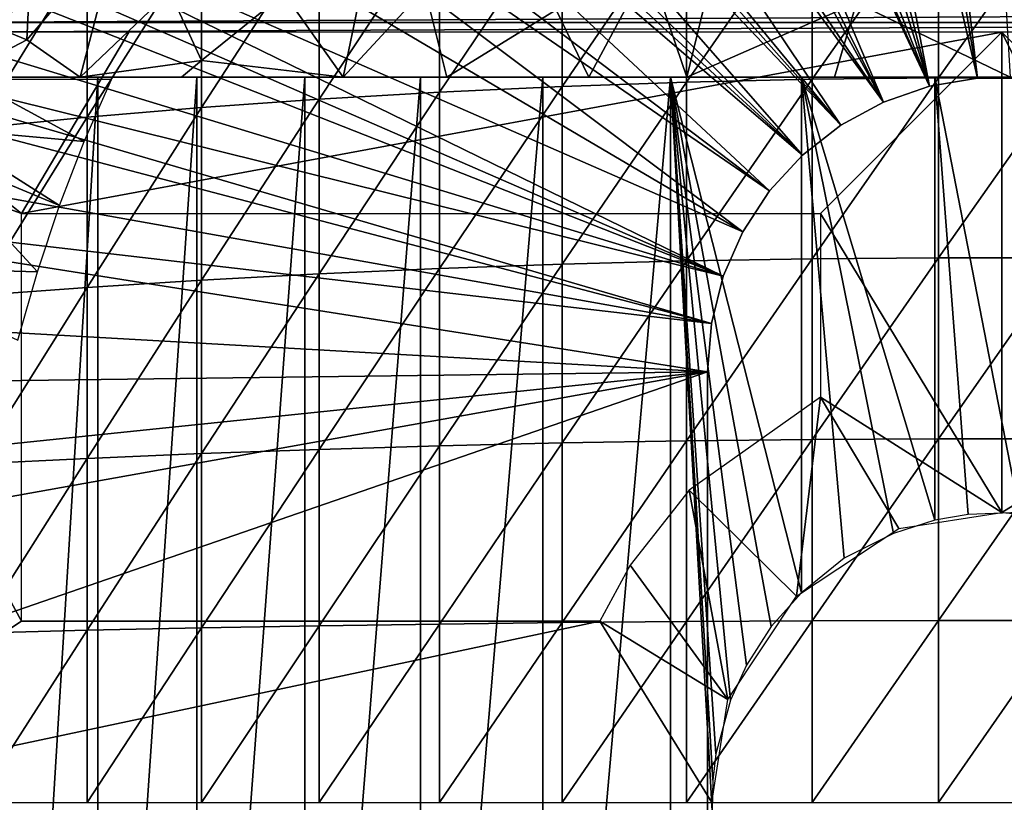
# Model space of a CAD drawing. Extents: x 508 to 920, y 0 to 1747.
# Drawn here: x 823 to 833, y 1653 to 1662 of the extents above; entities that cross this region are included whole.
import ezdxf

# ---------------------------------------------------------------- set-up
doc = ezdxf.new("R2010")
doc.units = 0
doc.header["$MEASUREMENT"] = 0

msp = doc.modelspace()

# ---------------------------------------------------------------- linework, layer by layer
for points in [[(831.443176, 1675.05603, 801.464417), (832.997803, 1675.189941, 801.464417), (833.62677, 1661.182983, 801.464417)], [(833.62677, 1661.182983, 801.464417), (832.997803, 1675.189941, 801.464417), (833.478882, 1675.19397, 801.464417)], [(833.090088, 1661.182983, 801.464417), (830.770996, 1674.94104, 801.464417), (831.443176, 1675.05603, 801.464417)], [(833.62677, 1661.182983, 801.464417), (833.090088, 1661.182983, 801.464417), (831.443176, 1675.05603, 801.464417)], [(833.090088, 1661.182983, 801.464417), (829.923279, 1674.744019, 801.464417), (830.770996, 1674.94104, 801.464417)], [(832.560608, 1661.094971, 801.464417), (829.111877, 1674.500977, 801.464417), (829.923279, 1674.744019, 801.464417)], [(832.560608, 1661.094971, 801.464417), (829.923279, 1674.744019, 801.464417), (833.090088, 1661.182983, 801.464417)], [(832.560608, 1661.094971, 801.464417), (828.429321, 1674.254028, 801.464417), (829.111877, 1674.500977, 801.464417)], [(827.515808, 1673.859009, 801.464417), (828.429321, 1674.254028, 801.464417), (832.560608, 1661.094971, 801.464417)], [(832.560608, 1661.094971, 801.464417), (826.966492, 1673.583984, 801.464417), (827.515808, 1673.859009, 801.464417)], [(832.560608, 1661.094971, 801.464417), (826.743896, 1673.464966, 801.464417), (826.966492, 1673.583984, 801.464417)], [(832.052917, 1660.921021, 801.464417), (825.991028, 1673.024048, 801.464417), (826.743896, 1673.464966, 801.464417)], [(832.052917, 1660.921021, 801.464417), (826.743896, 1673.464966, 801.464417), (832.560608, 1661.094971, 801.464417)], [(825.541992, 1672.733032, 801.464417), (825.991028, 1673.024048, 801.464417), (832.052917, 1660.921021, 801.464417)], [(832.052917, 1660.921021, 801.464417), (824.546082, 1672.008057, 801.464417), (825.541992, 1672.733032, 801.464417)], [(832.052917, 1660.921021, 801.464417), (824.165771, 1671.698975, 801.464417), (824.546082, 1672.008057, 801.464417)], [(831.580872, 1660.665039, 801.464417), (823.189697, 1670.822021, 801.464417), (824.165771, 1671.698975, 801.464417)], [(831.580872, 1660.665039, 801.464417), (824.165771, 1671.698975, 801.464417), (832.052917, 1660.921021, 801.464417)], [(822.849976, 1670.484009, 801.464417), (823.189697, 1670.822021, 801.464417), (831.580872, 1660.665039, 801.464417)], [(831.580872, 1660.665039, 801.464417), (822.547424, 1670.167969, 801.464417), (822.849976, 1670.484009, 801.464417)], [(831.157288, 1660.33606, 801.464417), (821.930481, 1669.475952, 801.464417), (822.547424, 1670.167969, 801.464417)], [(831.157288, 1660.33606, 801.464417), (822.547424, 1670.167969, 801.464417), (831.580872, 1660.665039, 801.464417)], [(821.609375, 1669.088989, 801.464417), (821.930481, 1669.475952, 801.464417), (831.157288, 1660.33606, 801.464417)], [(821.609375, 1669.088989, 801.464417), (831.157288, 1660.33606, 801.464417), (821.340027, 1668.748047, 801.464417)], [(830.793701, 1659.94104, 801.464417), (820.5672, 1667.678955, 801.464417), (821.340027, 1668.748047, 801.464417)], [(821.340027, 1668.748047, 801.464417), (831.157288, 1660.33606, 801.464417), (830.793701, 1659.94104, 801.464417)], [(830.793701, 1659.94104, 801.464417), (820.242371, 1667.185059, 801.464417), (820.5672, 1667.678955, 801.464417)], [(830.500122, 1659.490967, 801.464417), (819.515808, 1665.96106, 801.464417), (820.242371, 1667.185059, 801.464417)], [(830.500122, 1659.490967, 801.464417), (820.242371, 1667.185059, 801.464417), (830.793701, 1659.94104, 801.464417)], [(830.500122, 1659.490967, 801.464417), (818.820984, 1664.598999, 801.464417), (819.515808, 1665.96106, 801.464417)], [(830.284485, 1659, 801.464417), (818.591187, 1664.093994, 801.464417), (818.820984, 1664.598999, 801.464417)], [(830.284485, 1659, 801.464417), (818.820984, 1664.598999, 801.464417), (830.500122, 1659.490967, 801.464417)], [(818.411499, 1663.677002, 801.464417), (818.591187, 1664.093994, 801.464417), (830.284485, 1659, 801.464417)], [(830.284485, 1659, 801.464417), (818.035889, 1662.729004, 801.464417), (818.411499, 1663.677002, 801.464417)], [(828.506104, 1663.037964, 889.468689), (828.506104, 1661.093018, 889.864929), (829.878418, 1663.097046, 889.726929)], [(829.878418, 1663.097046, 889.726929), (828.506104, 1661.093018, 889.864929), (829.878418, 1661.140015, 890.125488)], [(829.878418, 1663.097046, 889.726929), (829.878418, 1661.140015, 890.125488), (831.264771, 1663.135986, 889.899719)], [(831.264771, 1663.135986, 889.899719), (829.878418, 1661.140015, 890.125488), (831.264771, 1661.171997, 890.299805)], [(831.264771, 1663.135986, 889.899719), (831.264771, 1661.171997, 890.299805), (832.659607, 1663.156006, 889.986206)], [(832.659607, 1663.156006, 889.986206), (831.264771, 1661.171997, 890.299805), (832.659607, 1661.187012, 890.387085)], [(832.659607, 1663.156006, 889.986206), (832.659607, 1661.187012, 890.387085), (834.057312, 1663.156006, 889.986206)], [(834.057312, 1663.156006, 889.986206), (832.659607, 1661.187012, 890.387085), (834.057312, 1661.187012, 890.387085)], [(827.15332, 1662.959961, 889.125977), (827.15332, 1661.031006, 889.519104), (828.506104, 1663.037964, 889.468689)], [(828.506104, 1663.037964, 889.468689), (827.15332, 1661.031006, 889.519104), (828.506104, 1661.093018, 889.864929)], [(821.873047, 1661.904663, 861.511353), (822.663696, 1662.88501, 861.53949), (822.599915, 1661.605957, 860.634094)], [(822.599915, 1661.605957, 860.634094), (822.663696, 1662.88501, 861.53949), (823.60083, 1662.773438, 860.644287)], [(824.52832, 1662.748047, 888.193115), (824.52832, 1660.860962, 888.577698), (825.825623, 1662.864014, 888.700195)], [(825.825623, 1662.864014, 888.700195), (824.52832, 1660.860962, 888.577698), (825.825623, 1660.953003, 889.089417)], [(826.451416, 1662.932983, 858.9823), (826.092651, 1661.194946, 858.080444), (825.439453, 1662.119507, 858.9823)], [(825.825623, 1662.864014, 888.700195), (825.825623, 1660.953003, 889.089417), (827.15332, 1662.959961, 889.125977)], [(827.15332, 1662.959961, 889.125977), (825.825623, 1660.953003, 889.089417), (827.15332, 1661.031006, 889.519104)], [(826.451416, 1662.932983, 858.9823), (826.99231, 1662.171021, 858.242798), (826.092651, 1661.194946, 858.080444)], [(823.60083, 1662.773438, 860.644287), (823.188965, 1661.194946, 859.887146), (822.599915, 1661.605957, 860.634094)], [(824.179565, 1662.139038, 859.780579), (823.188965, 1661.194946, 859.887146), (823.60083, 1662.773438, 860.644287)], [(818.035889, 1662.729004, 801.464417), (830.284485, 1659, 801.464417), (817.809204, 1662.094971, 801.464417)], [(823.266724, 1662.61499, 887.606689), (823.266724, 1660.754028, 887.985901), (824.52832, 1662.748047, 888.193115)], [(824.52832, 1662.748047, 888.193115), (823.266724, 1660.754028, 887.985901), (824.52832, 1660.860962, 888.577698)], [(822.045715, 1662.464966, 886.943298), (822.045715, 1660.633057, 887.316528), (823.266724, 1662.61499, 887.606689)], [(823.266724, 1662.61499, 887.606689), (822.045715, 1660.633057, 887.316528), (823.266724, 1660.754028, 887.985901)], [(830.223389, 1662.599976, 857.493774), (829.882568, 1661.194946, 856.785095), (829.462585, 1662.430054, 857.565002)], [(831.75354, 1662.01709, 856.922058), (829.882568, 1661.194946, 856.785095), (830.223389, 1662.599976, 857.493774)], [(829.462585, 1662.430054, 857.565002), (828.802612, 1661.194946, 857.06311), (828.441711, 1661.938721, 857.563049)], [(829.462585, 1662.430054, 857.565002), (829.882568, 1661.194946, 856.785095), (828.802612, 1661.194946, 857.06311)], [(822.633789, 1662.19397, 806.464417), (822.633789, 1662.19397, 851.464417), (821.485779, 1660.613037, 806.464417)], [(821.485779, 1660.613037, 806.464417), (822.633789, 1662.19397, 851.464417), (821.485779, 1660.613037, 851.464417)], [(824.179565, 1662.139038, 859.780579), (824.526611, 1661.380005, 859.069275), (823.188965, 1661.194946, 859.887146)], [(825.439453, 1662.119507, 858.9823), (824.526611, 1661.380005, 859.069275), (824.179565, 1662.139038, 859.780579)], [(825.439453, 1662.119507, 858.9823), (826.092651, 1661.194946, 858.080444), (824.526611, 1661.380005, 859.069275)], [(826.99231, 1662.171021, 858.242798), (827.235657, 1661.194946, 857.587219), (826.092651, 1661.194946, 858.080444)], [(826.99231, 1662.171021, 858.242798), (828.441711, 1661.938721, 857.563049), (827.235657, 1661.194946, 857.587219)], [(833.39032, 1662.186523, 856.942993), (833.450378, 1661.194946, 856.419128), (831.75354, 1662.01709, 856.922058)], [(817.809204, 1662.094971, 801.464417), (830.152771, 1658.479004, 801.464417), (817.695312, 1661.754028, 801.464417)], [(817.809204, 1662.094971, 801.464417), (830.284485, 1659, 801.464417), (830.152771, 1658.479004, 801.464417)], [(831.75354, 1662.01709, 856.922058), (831.510315, 1661.194946, 856.529663), (829.882568, 1661.194946, 856.785095)], [(831.75354, 1662.01709, 856.922058), (833.450378, 1661.194946, 856.419128), (831.510315, 1661.194946, 856.529663)], [(845.206177, 1661.797974, 875.582214), (821.51062, 1661.797974, 875.582214), (845.161316, 1661.92395, 876.042114)], [(821.51062, 1661.797974, 875.582214), (821.555603, 1661.92395, 876.042114), (845.161316, 1661.92395, 876.042114)], [(822.599915, 1661.605957, 860.634094), (821.810181, 1661.194946, 861.077026), (821.873047, 1661.904663, 861.511353)], [(828.441711, 1661.938721, 857.563049), (828.802612, 1661.194946, 857.06311), (827.235657, 1661.194946, 857.587219)], [(845.238892, 1661.692017, 875.114014), (821.477905, 1661.692017, 875.114014), (845.206177, 1661.797974, 875.582214)], [(845.206177, 1661.797974, 875.582214), (821.477905, 1661.692017, 875.114014), (821.51062, 1661.797974, 875.582214)], [(830.152771, 1658.479004, 801.464417), (817.390686, 1660.755981, 801.464417), (817.695312, 1661.754028, 801.464417)], [(822.541809, 1659.692017, 871.114014), (820.037903, 1661.691528, 871.114014), (819.502014, 1660.786987, 871.114014)], [(823.726501, 1661.692017, 871.114014), (820.037903, 1661.691528, 871.114014), (822.541809, 1659.692017, 871.114014)], [(823.726501, 1661.692017, 871.114014), (822.541809, 1659.692017, 871.114014), (833.358398, 1661.692017, 871.114014)], [(833.358398, 1661.692017, 871.114014), (822.541809, 1659.692017, 871.114014), (831.358398, 1659.692017, 871.114014)], [(833.358398, 1661.692017, 871.114014), (831.358398, 1659.692017, 871.114014), (833.358398, 1656.394043, 871.114014)], [(833.358398, 1656.394043, 871.114014), (835.358398, 1657.629028, 871.114014), (833.358398, 1661.692017, 871.114014)], [(833.358398, 1661.692017, 871.114014), (835.358398, 1657.629028, 871.114014), (835.358398, 1659.692017, 871.114014)], [(833.358398, 1661.692017, 871.114014), (835.358398, 1659.692017, 871.114014), (846.678833, 1661.692017, 871.114014)], [(822.599915, 1661.605957, 860.634094), (823.188965, 1661.194946, 859.887146), (821.810181, 1661.194946, 861.077026)], [(824.526611, 1661.380005, 859.069275), (824.307678, 1661.194946, 859.10199), (823.188965, 1661.194946, 859.887146)], [(824.526611, 1661.380005, 859.069275), (826.092651, 1661.194946, 858.080444), (824.307678, 1661.194946, 859.10199)], [(822.402588, 1661.194946, 864.397888), (820.650024, 1661.194946, 862.283569), (823.383728, 1661.194946, 863.290283)], [(823.383728, 1661.194946, 863.290283), (820.650024, 1661.194946, 862.283569), (821.810181, 1661.194946, 861.077026)], [(823.234314, 1660.484009, 863.444275), (821.973816, 1661.168945, 860.976624), (821.616211, 1660.633057, 860.976624)], [(823.383728, 1661.194946, 863.290283), (821.810181, 1661.194946, 861.077026), (824.476196, 1661.194946, 862.292419)], [(824.476196, 1661.194946, 862.292419), (821.810181, 1661.194946, 861.077026), (823.188965, 1661.194946, 859.887146)], [(823.536072, 1661.168945, 863.137817), (821.973816, 1661.168945, 860.976624), (823.234314, 1660.484009, 863.444275)], [(823.383728, 1661.194946, 863.290283), (823.383728, 1645.194946, 863.290283), (822.402588, 1645.194946, 864.397888)], [(823.383728, 1661.194946, 863.290283), (822.402588, 1645.194946, 864.397888), (822.402588, 1661.194946, 864.397888)], [(824.476196, 1661.194946, 862.292419), (823.188965, 1661.194946, 859.887146), (825.667908, 1661.194946, 861.415405)], [(825.667908, 1661.194946, 861.415405), (823.188965, 1661.194946, 859.887146), (824.307678, 1661.194946, 859.10199)], [(824.476196, 1661.194946, 862.292419), (824.476196, 1645.194946, 862.292419), (823.383728, 1645.194946, 863.290283)], [(824.476196, 1661.194946, 862.292419), (823.383728, 1645.194946, 863.290283), (823.383728, 1661.194946, 863.290283)], [(825.667908, 1661.194946, 861.415405), (824.307678, 1661.194946, 859.10199), (826.092651, 1661.194946, 858.080444)], [(825.667908, 1661.194946, 861.415405), (825.667908, 1645.194946, 861.415405), (824.476196, 1645.194946, 862.292419)], [(825.667908, 1661.194946, 861.415405), (824.476196, 1645.194946, 862.292419), (824.476196, 1661.194946, 862.292419)], [(826.092651, 1661.194946, 858.080444), (826.945496, 1661.194946, 860.669128), (825.667908, 1661.194946, 861.415405)], [(826.945496, 1661.194946, 860.669128), (826.945496, 1645.194946, 860.669128), (825.667908, 1645.194946, 861.415405)], [(826.945496, 1661.194946, 860.669128), (825.667908, 1645.194946, 861.415405), (825.667908, 1661.194946, 861.415405)], [(827.235657, 1661.194946, 857.587219), (826.945496, 1661.194946, 860.669128), (826.092651, 1661.194946, 858.080444)], [(827.235657, 1661.194946, 857.587219), (828.2948, 1661.194946, 860.061829), (826.945496, 1661.194946, 860.669128)], [(828.2948, 1661.194946, 860.061829), (828.2948, 1645.194946, 860.061829), (826.945496, 1645.194946, 860.669128)], [(828.2948, 1661.194946, 860.061829), (826.945496, 1645.194946, 860.669128), (826.945496, 1661.194946, 860.669128)], [(828.2948, 1661.194946, 860.061829), (827.235657, 1661.194946, 857.587219), (829.700623, 1661.194946, 859.60022)], [(829.700623, 1661.194946, 859.60022), (827.235657, 1661.194946, 857.587219), (828.802612, 1661.194946, 857.06311)], [(829.700623, 1661.194946, 859.60022), (829.700623, 1645.194946, 859.60022), (828.2948, 1645.194946, 860.061829)], [(829.700623, 1661.194946, 859.60022), (828.2948, 1645.194946, 860.061829), (828.2948, 1661.194946, 860.061829)], [(828.506104, 1661.093018, 889.864929), (828.506104, 1659.131958, 890.173889), (829.878418, 1661.140015, 890.125488)], [(829.878418, 1661.140015, 890.125488), (828.506104, 1659.131958, 890.173889), (829.878418, 1659.167969, 890.436279)], [(829.700623, 1661.194946, 859.60022), (828.802612, 1661.194946, 857.06311), (829.882568, 1661.194946, 856.785095)], [(829.700623, 1661.194946, 859.60022), (829.882568, 1661.194946, 856.785095), (831.147278, 1661.194946, 859.289612)], [(830.540283, 1654.71106, 859.400513), (830.363159, 1654.321411, 859.438171), (829.700623, 1661.194946, 859.60022)], [(830.363159, 1654.321411, 859.438171), (830.203491, 1653.72998, 859.474121), (829.700623, 1661.194946, 859.60022)], [(829.700623, 1661.194946, 859.60022), (830.203491, 1653.72998, 859.474121), (830.167786, 1653.439941, 859.4823)], [(829.700623, 1661.194946, 859.60022), (830.167786, 1653.439941, 859.4823), (830.159729, 1653.104004, 859.484314)], [(831.147278, 1661.194946, 859.289612), (831.147278, 1655.508057, 859.289612), (829.700623, 1661.194946, 859.60022)], [(829.700623, 1661.194946, 859.60022), (831.147278, 1655.508057, 859.289612), (830.81311, 1655.134033, 859.34729)], [(829.700623, 1661.194946, 859.60022), (830.81311, 1655.134033, 859.34729), (830.540283, 1654.71106, 859.400513)], [(830.159729, 1653.104004, 859.484314), (829.700623, 1645.194946, 859.60022), (829.700623, 1661.194946, 859.60022)], [(829.878418, 1661.140015, 890.125488), (829.878418, 1659.167969, 890.436279), (831.264771, 1661.171997, 890.299805)], [(831.264771, 1661.171997, 890.299805), (829.878418, 1659.167969, 890.436279), (831.264771, 1659.19104, 890.611816)], [(831.147278, 1661.194946, 859.289612), (829.882568, 1661.194946, 856.785095), (831.510315, 1661.194946, 856.529663)], [(831.147278, 1661.194946, 859.289612), (831.510315, 1661.194946, 856.529663), (832.618591, 1661.194946, 859.133484)], [(832.618591, 1661.194946, 859.133484), (832.618591, 1656.307983, 859.133484), (831.147278, 1661.194946, 859.289612)], [(831.147278, 1661.194946, 859.289612), (832.618591, 1656.307983, 859.133484), (832.16272, 1656.162964, 859.1651)], [(831.147278, 1661.194946, 859.289612), (832.16272, 1656.162964, 859.1651), (831.616821, 1655.888428, 859.221313)], [(831.147278, 1661.194946, 859.289612), (831.616821, 1655.888428, 859.221313), (831.147278, 1655.508057, 859.289612)], [(831.264771, 1661.171997, 890.299805), (831.264771, 1659.19104, 890.611816), (832.659607, 1661.187012, 890.387085)], [(832.659607, 1661.187012, 890.387085), (831.264771, 1659.19104, 890.611816), (832.659607, 1659.203003, 890.699829)], [(831.510315, 1661.194946, 856.529663), (833.450378, 1661.194946, 856.419128), (832.618591, 1661.194946, 859.133484)], [(833.090088, 1661.182983, 801.464417), (833.090088, 1661.182983, 806.464417), (832.560608, 1661.094971, 801.464417)], [(832.560608, 1661.094971, 801.464417), (833.090088, 1661.182983, 806.464417), (832.560608, 1661.094971, 806.464417)], [(833.450378, 1661.194946, 856.419128), (834.098206, 1661.194946, 859.133484), (832.618591, 1661.194946, 859.133484)], [(834.098206, 1661.194946, 859.133484), (833.551208, 1656.394043, 859.113953), (832.618591, 1661.194946, 859.133484)], [(833.551208, 1656.394043, 859.113953), (832.985474, 1656.373047, 859.118896), (832.618591, 1661.194946, 859.133484)], [(832.618591, 1661.194946, 859.133484), (832.985474, 1656.373047, 859.118896), (832.618591, 1656.307983, 859.133484)], [(832.659607, 1661.187012, 890.387085), (832.659607, 1659.203003, 890.699829), (834.057312, 1661.187012, 890.387085)], [(834.057312, 1661.187012, 890.387085), (832.659607, 1659.203003, 890.699829), (834.057312, 1659.203003, 890.699829)], [(833.62677, 1661.182983, 801.464417), (833.62677, 1661.182983, 806.464417), (833.090088, 1661.182983, 801.464417)], [(833.090088, 1661.182983, 801.464417), (833.62677, 1661.182983, 806.464417), (833.090088, 1661.182983, 806.464417)], [(825.825623, 1660.953003, 889.089417), (825.825623, 1659.026978, 889.392883), (827.15332, 1661.031006, 889.519104)], [(827.15332, 1661.031006, 889.519104), (825.825623, 1659.026978, 889.392883), (827.15332, 1659.084961, 889.825623)], [(827.15332, 1661.031006, 889.519104), (827.15332, 1659.084961, 889.825623), (828.506104, 1661.093018, 889.864929)], [(828.506104, 1661.093018, 889.864929), (827.15332, 1659.084961, 889.825623), (828.506104, 1659.131958, 890.173889)], [(832.560608, 1661.094971, 801.464417), (832.560608, 1661.094971, 806.464417), (832.052917, 1660.921021, 801.464417)], [(832.052917, 1660.921021, 801.464417), (832.560608, 1661.094971, 806.464417), (832.052917, 1660.921021, 806.464417)], [(824.52832, 1660.860962, 888.577698), (824.52832, 1658.958008, 888.877625), (825.825623, 1660.953003, 889.089417)], [(825.825623, 1660.953003, 889.089417), (824.52832, 1658.958008, 888.877625), (825.825623, 1659.026978, 889.392883)], [(832.052917, 1660.921021, 801.464417), (832.052917, 1660.921021, 806.464417), (831.580872, 1660.665039, 801.464417)], [(831.580872, 1660.665039, 801.464417), (832.052917, 1660.921021, 806.464417), (831.580872, 1660.665039, 806.464417)], [(823.266724, 1660.754028, 887.985901), (823.266724, 1658.876953, 888.281616), (824.52832, 1660.860962, 888.577698)], [(824.52832, 1660.860962, 888.577698), (823.266724, 1658.876953, 888.281616), (824.52832, 1658.958008, 888.877625)], [(830.152771, 1658.479004, 801.464417), (817.184204, 1659.982056, 801.464417), (817.390686, 1660.755981, 801.464417)], [(822.541809, 1659.692017, 871.114014), (819.502014, 1660.786987, 871.114014), (822.541809, 1655.19397, 871.114014)], [(822.541809, 1655.19397, 871.114014), (819.502014, 1660.786987, 871.114014), (819.502014, 1653.194946, 871.114014)], [(822.045715, 1660.633057, 887.316528), (822.045715, 1658.786011, 887.607483), (823.266724, 1660.754028, 887.985901)], [(823.266724, 1660.754028, 887.985901), (822.045715, 1658.786011, 887.607483), (823.266724, 1658.876953, 888.281616)], [(822.962524, 1659.780029, 863.737122), (821.616211, 1660.633057, 860.976624), (821.471924, 1660.400024, 860.976624)], [(823.234314, 1660.484009, 863.444275), (821.616211, 1660.633057, 860.976624), (822.962524, 1659.780029, 863.737122)], [(831.580872, 1660.665039, 801.464417), (831.580872, 1660.665039, 806.464417), (831.157288, 1660.33606, 801.464417)], [(831.157288, 1660.33606, 801.464417), (831.580872, 1660.665039, 806.464417), (831.157288, 1660.33606, 806.464417)], [(822.717102, 1659.047974, 864.016479), (821.471924, 1660.400024, 860.976624), (820.777588, 1659.10498, 860.976624)], [(822.962524, 1659.780029, 863.737122), (821.471924, 1660.400024, 860.976624), (822.717102, 1659.047974, 864.016479)], [(831.157288, 1660.33606, 801.464417), (831.157288, 1660.33606, 806.464417), (830.793701, 1659.94104, 801.464417)], [(830.793701, 1659.94104, 801.464417), (831.157288, 1660.33606, 806.464417), (830.793701, 1659.94104, 806.464417)], [(830.108398, 1657.944946, 801.464417), (816.893982, 1658.689941, 801.464417), (817.184204, 1659.982056, 801.464417)], [(830.108398, 1657.944946, 801.464417), (817.184204, 1659.982056, 801.464417), (830.152771, 1658.479004, 801.464417)], [(830.793701, 1659.94104, 801.464417), (830.793701, 1659.94104, 806.464417), (830.500122, 1659.490967, 801.464417)], [(830.500122, 1659.490967, 801.464417), (830.793701, 1659.94104, 806.464417), (830.500122, 1659.490967, 806.464417)], [(833.358398, 1656.394043, 871.114014), (831.358398, 1659.692017, 871.114014), (831.357422, 1657.666138, 871.114014)], [(830.500122, 1659.490967, 801.464417), (830.500122, 1659.490967, 806.464417), (830.284485, 1659, 801.464417)], [(830.284485, 1659, 801.464417), (830.500122, 1659.490967, 806.464417), (830.284485, 1659, 806.464417)], [(828.506104, 1659.131958, 890.173889), (828.506104, 1657.160034, 890.39502), (829.878418, 1659.167969, 890.436279)], [(829.878418, 1659.167969, 890.436279), (828.506104, 1657.160034, 890.39502), (829.878418, 1657.182983, 890.658691)], [(829.878418, 1659.167969, 890.436279), (829.878418, 1657.182983, 890.658691), (831.264771, 1659.19104, 890.611816)], [(831.264771, 1659.19104, 890.611816), (829.878418, 1657.182983, 890.658691), (831.264771, 1657.198975, 890.835205)], [(831.264771, 1659.19104, 890.611816), (831.264771, 1657.198975, 890.835205), (832.659607, 1659.203003, 890.699829)], [(832.659607, 1659.203003, 890.699829), (831.264771, 1657.198975, 890.835205), (832.659607, 1657.207031, 890.923584)], [(832.659607, 1659.203003, 890.699829), (832.659607, 1657.207031, 890.923584), (834.057312, 1659.203003, 890.699829)], [(834.057312, 1659.203003, 890.699829), (832.659607, 1657.207031, 890.923584), (834.057312, 1657.207031, 890.923584)], [(822.717102, 1659.047974, 864.016479), (820.777588, 1659.10498, 860.976624), (822.501282, 1658.295044, 864.275208)], [(825.825623, 1659.026978, 889.392883), (825.825623, 1657.088989, 889.610107), (827.15332, 1659.084961, 889.825623)], [(827.15332, 1659.084961, 889.825623), (825.825623, 1657.088989, 889.610107), (827.15332, 1657.128052, 890.044983)], [(827.15332, 1659.084961, 889.825623), (827.15332, 1657.128052, 890.044983), (828.506104, 1659.131958, 890.173889)], [(828.506104, 1659.131958, 890.173889), (827.15332, 1657.128052, 890.044983), (828.506104, 1657.160034, 890.39502)], [(823.266724, 1658.876953, 888.281616), (823.266724, 1656.989014, 888.493225), (824.52832, 1658.958008, 888.877625)], [(824.52832, 1658.958008, 888.877625), (823.266724, 1656.989014, 888.493225), (824.52832, 1657.042969, 889.092102)], [(824.52832, 1658.958008, 888.877625), (824.52832, 1657.042969, 889.092102), (825.825623, 1659.026978, 889.392883)], [(825.825623, 1659.026978, 889.392883), (824.52832, 1657.042969, 889.092102), (825.825623, 1657.088989, 889.610107)], [(830.284485, 1659, 801.464417), (830.284485, 1659, 806.464417), (830.152771, 1658.479004, 801.464417)], [(830.152771, 1658.479004, 801.464417), (830.284485, 1659, 806.464417), (830.152771, 1658.479004, 806.464417)], [(822.045715, 1658.786011, 887.607483), (822.045715, 1656.928955, 887.815674), (823.266724, 1658.876953, 888.281616)], [(823.266724, 1658.876953, 888.281616), (822.045715, 1656.928955, 887.815674), (823.266724, 1656.989014, 888.493225)], [(830.108398, 1657.944946, 801.464417), (816.728394, 1657.776978, 801.464417), (816.893982, 1658.689941, 801.464417)], [(830.152771, 1658.479004, 801.464417), (830.152771, 1658.479004, 806.464417), (830.108398, 1657.944946, 801.464417)], [(830.108398, 1657.944946, 801.464417), (830.152771, 1658.479004, 806.464417), (830.108398, 1657.944946, 806.464417)], [(830.108398, 1648.444946, 801.464417), (816.358398, 1653.194946, 801.464417), (830.108398, 1657.944946, 801.464417)], [(830.108398, 1657.944946, 801.464417), (816.358398, 1653.194946, 801.464417), (816.450928, 1655.500977, 801.464417)], [(830.108398, 1657.944946, 801.464417), (816.450928, 1655.500977, 801.464417), (816.554504, 1656.542969, 801.464417)], [(816.554504, 1656.542969, 801.464417), (816.728394, 1657.776978, 801.464417), (830.108398, 1657.944946, 801.464417)], [(830.108398, 1648.444946, 806.464417), (830.108398, 1648.444946, 801.464417), (830.108398, 1657.944946, 806.464417)], [(830.108398, 1657.944946, 806.464417), (830.108398, 1648.444946, 801.464417), (830.108398, 1657.944946, 801.464417)], [(829.906677, 1656.640747, 871.114014), (831.091064, 1655.469238, 871.114014), (831.357422, 1657.666138, 871.114014)], [(831.357422, 1657.666138, 871.114014), (831.091064, 1655.469238, 871.114014), (832.222107, 1656.216797, 871.114014)], [(833.358398, 1656.394043, 871.114014), (831.357422, 1657.666138, 871.114014), (832.222107, 1656.216797, 871.114014)], [(833.358398, 1656.394043, 871.114014), (833.914124, 1656.345947, 871.114014), (835.358398, 1657.629028, 871.114014)], [(825.825623, 1657.088989, 889.610107), (825.825623, 1655.144043, 889.740601), (827.15332, 1657.128052, 890.044983)], [(827.15332, 1657.128052, 890.044983), (825.825623, 1655.144043, 889.740601), (827.15332, 1655.162964, 890.176819)], [(827.15332, 1657.128052, 890.044983), (827.15332, 1655.162964, 890.176819), (828.506104, 1657.160034, 890.39502)], [(828.506104, 1657.160034, 890.39502), (827.15332, 1655.162964, 890.176819), (828.506104, 1655.178955, 890.527771)], [(828.506104, 1657.160034, 890.39502), (828.506104, 1655.178955, 890.527771), (829.878418, 1657.182983, 890.658691)], [(829.878418, 1657.182983, 890.658691), (828.506104, 1655.178955, 890.527771), (829.878418, 1655.19104, 890.792419)], [(829.878418, 1657.182983, 890.658691), (829.878418, 1655.19104, 890.792419), (831.264771, 1657.198975, 890.835205)], [(831.264771, 1657.198975, 890.835205), (829.878418, 1655.19104, 890.792419), (831.264771, 1655.198975, 890.969299)], [(831.264771, 1657.198975, 890.835205), (831.264771, 1655.198975, 890.969299), (832.659607, 1657.207031, 890.923584)], [(832.659607, 1657.207031, 890.923584), (831.264771, 1655.198975, 890.969299), (832.659607, 1655.203003, 891.057983)], [(832.659607, 1657.207031, 890.923584), (832.659607, 1655.203003, 891.057983), (834.057312, 1657.207031, 890.923584)], [(834.057312, 1657.207031, 890.923584), (832.659607, 1655.203003, 891.057983), (834.057312, 1655.203003, 891.057983)], [(823.266724, 1656.989014, 888.493225), (823.266724, 1655.093994, 888.620422), (824.52832, 1657.042969, 889.092102)], [(824.52832, 1657.042969, 889.092102), (823.266724, 1655.093994, 888.620422), (824.52832, 1655.120972, 889.22113)], [(824.52832, 1657.042969, 889.092102), (824.52832, 1655.120972, 889.22113), (825.825623, 1657.088989, 889.610107)], [(825.825623, 1657.088989, 889.610107), (824.52832, 1655.120972, 889.22113), (825.825623, 1655.144043, 889.740601)], [(822.045715, 1656.928955, 887.815674), (822.045715, 1655.062988, 887.940796), (823.266724, 1656.989014, 888.493225)], [(823.266724, 1656.989014, 888.493225), (822.045715, 1655.062988, 887.940796), (823.266724, 1655.093994, 888.620422)], [(829.258179, 1655.812988, 871.114014), (830.335999, 1654.332153, 871.114014), (829.906677, 1656.640747, 871.114014)], [(829.906677, 1656.640747, 871.114014), (830.335999, 1654.332153, 871.114014), (831.091064, 1655.469238, 871.114014)], [(828.923523, 1655.19397, 871.114014), (830.335999, 1654.332153, 871.114014), (829.258179, 1655.812988, 871.114014)], [(822.541809, 1655.19397, 871.114014), (819.502014, 1653.194946, 871.114014), (828.923523, 1655.19397, 871.114014)], [(828.923523, 1655.19397, 871.114014), (819.502014, 1653.194946, 871.114014), (830.158386, 1653.194946, 871.114014)], [(828.923523, 1655.19397, 871.114014), (822.864319, 1655.19397, 869.816406), (822.541809, 1655.19397, 871.114014)], [(828.923523, 1655.19397, 871.114014), (823.341919, 1655.19397, 868.567627), (822.864319, 1655.19397, 869.816406)], [(823.967529, 1655.19397, 867.385986), (823.341919, 1655.19397, 868.567627), (828.923523, 1655.19397, 871.114014)], [(828.923523, 1655.19397, 871.114014), (824.731812, 1655.19397, 866.289001), (823.967529, 1655.19397, 867.385986)], [(828.923523, 1655.19397, 871.114014), (825.623474, 1655.19397, 865.292786), (824.731812, 1655.19397, 866.289001)], [(826.629517, 1655.19397, 864.412109), (825.623474, 1655.19397, 865.292786), (828.923523, 1655.19397, 871.114014)], [(825.825623, 1655.144043, 889.740601), (825.825623, 1653.194946, 889.78418), (827.15332, 1655.162964, 890.176819)], [(827.15332, 1655.162964, 890.176819), (825.825623, 1653.194946, 889.78418), (827.15332, 1653.194946, 890.220825)], [(828.923523, 1655.19397, 871.114014), (827.734924, 1655.19397, 863.659973), (826.629517, 1655.19397, 864.412109)], [(827.15332, 1655.162964, 890.176819), (827.15332, 1653.194946, 890.220825), (828.506104, 1655.178955, 890.527771)], [(828.506104, 1655.178955, 890.527771), (827.15332, 1653.194946, 890.220825), (828.506104, 1653.194946, 890.572083)], [(828.923523, 1655.19397, 863.047607), (827.734924, 1655.19397, 863.659973), (828.923523, 1655.19397, 871.114014)], [(828.506104, 1655.178955, 890.527771), (828.506104, 1653.194946, 890.572083), (829.878418, 1655.19104, 890.792419)], [(829.878418, 1655.19104, 890.792419), (828.506104, 1653.194946, 890.572083), (829.878418, 1653.194946, 890.836975)], [(830.158386, 1653.194946, 871.114014), (830.335999, 1654.332153, 871.114014), (828.923523, 1655.19397, 871.114014)], [(829.878418, 1655.19104, 890.792419), (829.878418, 1653.194946, 890.836975), (831.264771, 1655.198975, 890.969299)], [(831.264771, 1655.198975, 890.969299), (829.878418, 1653.194946, 890.836975), (831.264771, 1653.194946, 891.014099)], [(831.264771, 1655.198975, 890.969299), (831.264771, 1653.194946, 891.014099), (832.659607, 1655.203003, 891.057983)], [(832.659607, 1655.203003, 891.057983), (831.264771, 1653.194946, 891.014099), (832.659607, 1653.194946, 891.102905)], [(832.659607, 1655.203003, 891.057983), (832.659607, 1653.194946, 891.102905), (834.057312, 1655.203003, 891.057983)], [(834.057312, 1655.203003, 891.057983), (832.659607, 1653.194946, 891.102905), (834.057312, 1653.194946, 891.102905)], [(822.045715, 1655.062988, 887.940796), (822.045715, 1653.194946, 887.982483), (823.266724, 1655.093994, 888.620422)], [(823.266724, 1655.093994, 888.620422), (822.045715, 1653.194946, 887.982483), (823.266724, 1653.194946, 888.662781)], [(823.266724, 1655.093994, 888.620422), (823.266724, 1653.194946, 888.662781), (824.52832, 1655.120972, 889.22113)], [(824.52832, 1655.120972, 889.22113), (823.266724, 1653.194946, 888.662781), (824.52832, 1653.194946, 889.264099)], [(824.52832, 1655.120972, 889.22113), (824.52832, 1653.194946, 889.264099), (825.825623, 1655.144043, 889.740601)], [(825.825623, 1655.144043, 889.740601), (824.52832, 1653.194946, 889.264099), (825.825623, 1653.194946, 889.78418)]]:
    msp.add_3dface(points)

doc.saveas('drawing.dxf')
